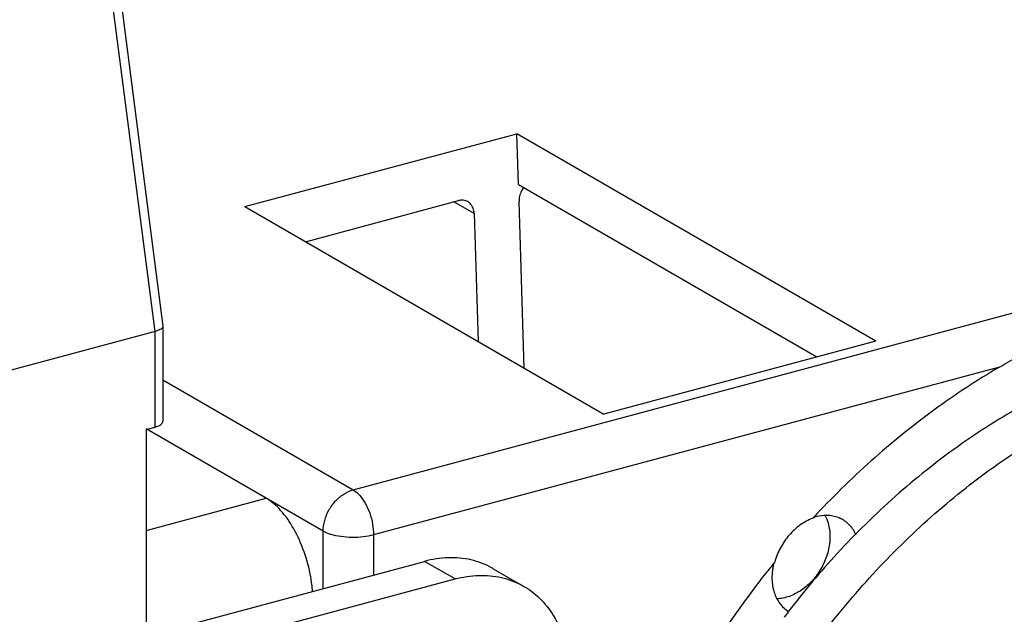
# Model space of a CAD drawing. Extents: x -229 to 2300, y -536 to -148.
# Drawn here: x -67 to -40, y -328 to -312 of the extents above; entities that cross this region are included whole.
import ezdxf

# ---------------------------------------------------------------- set-up
doc = ezdxf.new("R2010")
doc.units = 0
doc.header["$LTSCALE"] = 1.21
doc.header["$MEASUREMENT"] = 0
doc.layers.get('0').update_dxf_attribs({"linetype": 'CONTINUOUS'})

msp = doc.modelspace()

# ---------------------------------------------------------------- linework, layer by layer
for p, q in [((-63.533, -320.445), (-68.014, -285.831)), ((-67.792, -285.71), (-63.315, -320.298)), ((-58.063, -324.817), (-7.236, -311.192)), ((-61.055, -317.001), (-53.543, -314.987)), ((-53.498, -316.392), (-53.543, -314.987)), ((-43.634, -320.711), (-53.543, -314.987)), ((-53.498, -316.392), (-45.264, -321.148)), ((-59.38, -317.969), (-55.151, -316.835)), ((-54.723, -317.192), (-55.282, -316.87)), ((-53.339, -321.458), (-53.484, -316.86)), ((-61.055, -317.001), (-51.146, -322.724)), ((-54.723, -317.192), (-54.612, -320.722)), ((-63.533, -320.445), (-68.244, -321.707)), ((-63.533, -323.082), (-63.533, -320.445)), ((-63.315, -320.299), (-63.314, -320.305)), ((-63.314, -320.305), (-63.314, -322.919)), ((-43.634, -320.711), (-51.146, -322.724)), ((-40.22, -321.429), (-57.5, -326.061)), ((-63.314, -321.783), (-58.063, -324.817)), ((-63.781, -323.148), (-63.533, -323.082)), ((-63.781, -323.148), (-63.781, -328.848)), ((-58.889, -325.957), (-63.774, -323.136)), ((-63.781, -325.936), (-60.466, -325.047)), ((-58.889, -327.537), (-58.889, -325.957)), ((-57.5, -326.061), (-57.5, -327.164)), ((-66.177, -329.49), (-56.095, -326.788)), ((-55.25, -327.275), (-56.095, -326.788)), ((-54.194, -326.991), (-53.35, -327.478)), ((-65.333, -329.978), (-55.25, -327.275))]:
    msp.add_line(p, q)
for points, knots in [([(-53.413, -316.563), (-53.437, -316.609), (-53.474, -316.706), (-53.485, -316.809), (-53.484, -316.86)], [0, 0, 0, 0, 0.1552086, 0.3076997, 0.3076997, 0.3076997, 0.3076997]), ([(-54.898, -316.863), (-54.9, -316.862), (-54.938, -316.841), (-55.024, -316.815), (-55.109, -316.824), (-55.151, -316.835)], [0, 0, 0, 0, 0.0075481, 0.1294821, 0.2598191, 0.2598191, 0.2598191, 0.2598191]), ([(-54.723, -317.192), (-54.725, -317.145), (-54.74, -317.054), (-54.802, -316.937), (-54.865, -316.883), (-54.898, -316.863)], [0, 0, 0, 0, 0.1428488, 0.2728493, 0.3874457, 0.3874457, 0.3874457, 0.3874457]), ([(-63.318, -320.305), (-63.318, -320.315), (-63.325, -320.358), (-63.415, -320.405), (-63.486, -320.432), (-63.533, -320.445)], [0, 0, 0, 0, 0.0299055, 0.1245077, 0.26996, 0.26996, 0.26996, 0.26996]), ([(-40.22, -321.429), (-40.136, -321.38), (-39.967, -321.282), (-39.713, -321.134), (-39.542, -321.036), (-39.455, -320.986)], [0, 0, 0, 0, 0.2909679, 0.5853418, 0.8831453, 0.8831453, 0.8831453, 0.8831453]), ([(-37.031, -321.318), (-37.247, -321.396), (-38.109, -321.729), (-39.588, -322.445), (-41.402, -323.597), (-43.126, -324.973), (-44.684, -326.505), (-45.616, -327.615), (-46.04, -328.167)], [0, 0, 0, 0, 0.689314, 2.770994, 4.918269, 7.123375, 9.375578, 11.463427, 11.463427, 11.463427, 11.463427]), ([(-40.22, -321.429), (-40.844, -321.793), (-42.068, -322.599), (-43.787, -323.993), (-44.849, -325.037), (-45.357, -325.584)], [0, 0, 0, 0, 2.167589, 4.388294, 6.628353, 6.628353, 6.628353, 6.628353]), ([(-45.175, -328.894), (-44.716, -328.285), (-43.746, -327.121), (-42.14, -325.542), (-40.417, -324.166), (-38.602, -323.014), (-36.726, -322.105), (-35.431, -321.663), (-34.783, -321.49)], [0, 0, 0, 0, 2.286289, 4.538492, 6.743599, 8.890873, 10.972553, 12.984527, 12.984527, 12.984527, 12.984527]), ([(-63.533, -323.082), (-63.485, -323.069), (-63.409, -323.041), (-63.324, -322.979), (-63.316, -322.931), (-63.317, -322.919)], [0, 0, 0, 0, 0.148273, 0.2492574, 0.2864115, 0.2864115, 0.2864115, 0.2864115]), ([(-58.889, -325.957), (-58.889, -325.858), (-58.86, -325.655), (-58.742, -325.369), (-58.56, -325.117), (-58.332, -324.923), (-58.153, -324.841), (-58.063, -324.817)], [0, 0, 0, 0, 0.297694, 0.608465, 0.920126, 1.220247, 1.499699, 1.499699, 1.499699, 1.499699]), ([(-58.063, -324.817), (-57.997, -324.854), (-57.871, -324.967), (-57.719, -325.188), (-57.598, -325.459), (-57.52, -325.756), (-57.5, -325.961), (-57.5, -326.061)], [0, 0, 0, 0, 0.226793, 0.498045, 0.800237, 1.113101, 1.414369, 1.414369, 1.414369, 1.414369]), ([(-59.182, -327.618), (-59.193, -327.484), (-59.242, -327.112), (-59.398, -326.524), (-59.675, -325.902), (-60.024, -325.393), (-60.315, -325.134), (-60.466, -325.047)], [0, 0, 0, 0, 0.40457, 1.122999, 1.815838, 2.438888, 2.962333, 2.962333, 2.962333, 2.962333]), ([(-45.374, -325.601), (-45.496, -325.646), (-45.735, -325.776), (-46.038, -326.056), (-46.278, -326.405), (-46.385, -326.671), (-46.423, -326.808)], [0, 0, 0, 0, 0.391177, 0.803159, 1.227721, 1.654, 1.654, 1.654, 1.654]), ([(-44.55, -325.637), (-44.609, -325.603), (-44.772, -325.533), (-45.053, -325.505), (-45.261, -325.548), (-45.358, -325.58)], [0, 0, 0, 0, 0.2056628, 0.52413, 0.8322865, 0.8322865, 0.8322865, 0.8322865]), ([(-45.037, -325.516), (-44.999, -325.586), (-44.923, -325.776), (-44.898, -325.981), (-44.898, -326.106)], [0, 0, 0, 0, 0.2369846, 0.6105862, 0.6105862, 0.6105862, 0.6105862]), ([(-44.175, -326.064), (-44.197, -326.015), (-44.272, -325.876), (-44.405, -325.73), (-44.52, -325.654), (-44.55, -325.637)], [0, 0, 0, 0, 0.1609382, 0.4735231, 0.5760133, 0.5760133, 0.5760133, 0.5760133]), ([(-57.5, -326.061), (-57.592, -326.086), (-57.79, -326.121), (-58.092, -326.135), (-58.392, -326.114), (-58.661, -326.059), (-58.822, -325.996), (-58.889, -325.957)], [0, 0, 0, 0, 0.287779, 0.598527, 0.906774, 1.187424, 1.419839, 1.419839, 1.419839, 1.419839]), ([(-44.898, -326.106), (-44.898, -326.239), (-44.934, -326.51), (-45.078, -326.896), (-45.302, -327.245), (-45.59, -327.531), (-45.92, -327.733), (-46.186, -327.809), (-46.33, -327.82), (-46.354, -327.821)], [0, 0, 0, 0, 0.398431, 0.812273, 1.227114, 1.632294, 2.018364, 2.375716, 2.449912, 2.449912, 2.449912, 2.449912]), ([(-33.957, -326.135), (-33.978, -326.138), (-34.545, -326.244), (-35.664, -326.553), (-37.255, -327.259), (-38.789, -328.21), (-40.233, -329.384), (-41.489, -330.687), (-42.217, -331.626), (-42.533, -332.077)], [0, 0, 0, 0, 0.063002, 1.729205, 3.46623, 5.270793, 7.125844, 9.035243, 10.68614, 10.68614, 10.68614, 10.68614]), ([(-54.194, -326.991), (-54.21, -326.982), (-54.402, -326.874), (-54.811, -326.72), (-55.45, -326.662), (-55.881, -326.73), (-56.095, -326.788)], [0, 0, 0, 0, 0.052453, 0.661294, 1.292519, 1.956937, 1.956937, 1.956937, 1.956937]), ([(-43.895, -337.588), (-43.721, -336.994), (-43.302, -335.818), (-42.48, -334.132), (-41.479, -332.546), (-40.319, -331.091), (-39.023, -329.796), (-37.616, -328.686), (-36.127, -327.788), (-34.59, -327.12), (-33.034, -326.695), (-31.49, -326.524), (-29.99, -326.61), (-28.941, -326.865), (-28.401, -327.063), (-28.315, -327.096)], [0, 0, 0, 0, 1.858065, 3.73553, 5.614688, 7.472697, 9.30732, 11.100063, 12.836176, 14.50768, 16.113209, 17.656734, 19.147386, 20.598279, 20.873684, 20.873684, 20.873684, 20.873684]), ([(-46.473, -326.945), (-46.482, -326.993), (-46.495, -327.09), (-46.5, -327.187), (-46.5, -327.235)], [0, 0, 0, 0, 0.1475738, 0.2918927, 0.2918927, 0.2918927, 0.2918927]), ([(-55.25, -327.275), (-55.037, -327.218), (-54.608, -327.151), (-53.972, -327.207), (-53.562, -327.359), (-53.368, -327.468), (-53.35, -327.478)], [0, 0, 0, 0, 0.66121, 1.28933, 1.895964, 1.956926, 1.956926, 1.956926, 1.956926]), ([(-46.668, -327.113), (-47.194, -327.78), (-47.893, -328.762), (-48.52, -329.789), (-48.699, -330.095)], [0, 0, 0, 0, 2.54758, 3.609385, 3.609385, 3.609385, 3.609385]), ([(-46.5, -327.235), (-46.5, -327.359), (-46.471, -327.599), (-46.328, -327.919), (-46.156, -328.096), (-46.051, -328.164), (-46.035, -328.174)], [0, 0, 0, 0, 0.372082, 0.714674, 1.034979, 1.09158, 1.09158, 1.09158, 1.09158]), ([(-53.35, -327.478), (-53.194, -327.568), (-52.881, -327.805), (-52.503, -328.287), (-52.236, -328.893), (-52.103, -329.576), (-52.106, -330.306), (-52.243, -331.055), (-52.509, -331.791), (-52.892, -332.482), (-53.377, -333.102), (-53.944, -333.624), (-54.571, -334.024), (-55.024, -334.202), (-55.25, -334.262)], [0, 0, 0, 0, 0.540961, 1.163549, 1.817138, 2.507878, 3.23592, 3.996383, 4.779765, 5.573401, 6.358223, 7.129929, 7.873251, 8.577465, 8.577465, 8.577465, 8.577465])]:
    msp.add_open_spline(points, degree=3, knots=knots)
for points in [[(-53.356, -316.473), (-53.378, -316.502), (-53.397, -316.532), (-53.413, -316.563)], [(-45.357, -325.584), (-45.363, -325.59), (-45.368, -325.595), (-45.374, -325.601)], [(-46.453, -326.845), (-46.525, -326.934), (-46.597, -327.023), (-46.668, -327.113)], [(-46.452, -326.846), (-46.46, -326.879), (-46.467, -326.912), (-46.473, -326.945)], [(-46.423, -326.808), (-46.433, -326.82), (-46.443, -326.833), (-46.453, -326.845)], [(-46.04, -328.167), (-46.08, -328.219), (-46.121, -328.272), (-46.16, -328.325)]]:
    msp.add_open_spline(points, degree=3)

doc.saveas('drawing.dxf')
